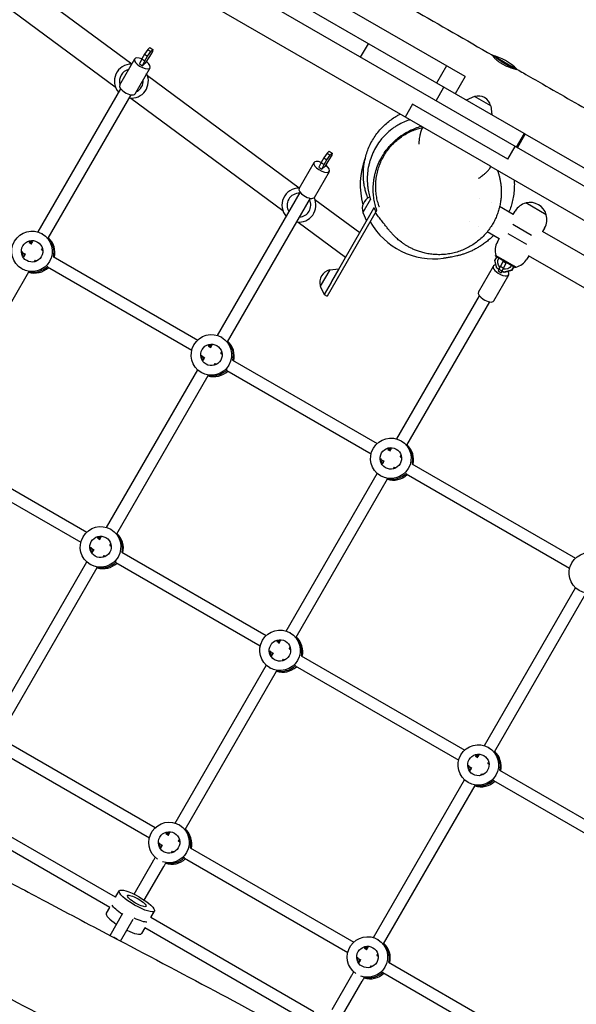
# Model space of a CAD drawing. Units: millimetres. Extents: x -6309 to 5727, y -6740 to 3878.
# Drawn here: x 702 to 1455, y -331 to 1001 of the extents above; entities that cross this region are included whole.
import ezdxf

# ---------------------------------------------------------------- set-up
doc = ezdxf.new("R2010")
doc.units = ezdxf.units.MM
doc.header["$LTSCALE"] = 20
doc.layers.add('2d', color=230, linetype='Continuous')
doc.layers.add('EN-Free_Space_Hatch', color=10, linetype='Continuous')

msp = doc.modelspace()

# ---------------------------------------------------------------- hatches: boundary and pattern name
at = {"layer": 'EN-Free_Space_Hatch'}
h = msp.add_hatch(dxfattribs=at)
h.set_pattern_fill('ANSI31', color=256, scale=100)
edge = h.paths.add_edge_path()
edge.add_line((1912.8, -2610), (1912.8, -5218.5))
edge.add_arc((2912.8, -5218.5), 1000, 180, 360)
edge.add_line((3912.8, -5218.5), (3912.8, -2610))
edge.add_arc((2912.8, -2610), 1000, 0, 180)
edge = h.paths.add_edge_path()
edge.add_line((-3788.7, 2037.1), (-1627.1, 789.1))
edge.add_arc((-2127.1, -76.9), 1000, -120, 60, ccw=False)
edge.add_line((-2627.1, -942.9), (-4788.7, 305.1))
edge.add_arc((-4288.7, 1171.1), 1000, 60, 240, ccw=False)

# ---------------------------------------------------------------- linework, layer by layer
at = {"layer": '2d'}
for p, q in [((1384.6, 847.2), (697.8, 1243.7)), ((670.2, 1235.4), (2995.4, -107)), ((1305, 924.3), (780.8, 1227)), ((1339.3, 802.9), (735.9, 1151.3)), ((697.2, 1057.4), (854, 941.4)), ((661.8, 1036.3), (831.7, 910.6)), ((875.7, 961), (871.1, 954.6)), ((878.4, 963.5), (875.7, 961)), ((875.7, 961), (879.8, 958.3)), ((878.4, 963.5), (882.5, 960.8)), ((879.8, 958.3), (882.5, 960.8)), ((882.5, 960.8), (881.8, 958.1)), ((1163.5, 950.6), (1174, 968.8)), ((837.6, 913), (857.9, 948.2)), ((867.4, 948.2), (864.3, 941.7)), ((871.1, 954.6), (867.4, 948.2)), ((867.4, 948.2), (871.6, 945.4)), ((871.1, 954.6), (875.3, 951.9)), ((871.6, 945.4), (875.3, 951.9)), ((878, 951.6), (872.3, 942.6)), ((875.3, 951.9), (879.8, 958.3)), ((881.8, 958.1), (878, 951.6)), ((1375.4, 933.3), (1340.4, 953.5)), ((858.4, 901), (878.7, 936.2)), ((864.3, 941.7), (868.4, 939)), ((868.4, 939), (871.6, 945.4)), ((872.3, 942.6), (868.4, 939)), ((1279.8, 938.9), (1266.3, 915.5)), ((875.1, 925.7), (1080.6, 773.7)), ((1305, 924.3), (1291.5, 901)), ((727.4, 714.1), (839.1, 907.7)), ((1265.5, 891.7), (1276, 909.9)), ((741, 705.7), (853, 899.7)), ((852.5, 895.2), (1058.4, 742.9)), ((1317.5, 897.5), (1306.2, 892.5)), ((1339.6, 884.7), (1317.5, 897.5)), ((1233.7, 887), (1223.7, 869.6)), ((1362.8, 812.4), (1233.7, 887)), ((1339.6, 884.7), (1340.9, 872.4)), ((1384.6, 847.2), (1374.1, 829)), ((1375.8, 828), (1386.3, 846.2)), ((2988.5, -78.8), (1386.3, 846.2)), ((1362.8, 812.4), (1372.8, 829.8)), ((1113.8, 814.5), (1110, 808.1)), ((1118.3, 820.9), (1113.8, 814.5)), ((1113.8, 814.5), (1117.9, 811.8)), ((1117.9, 811.8), (1122.5, 818.2)), ((1121, 823.5), (1118.3, 820.9)), ((1118.3, 820.9), (1122.5, 818.2)), ((1124.4, 818), (1120.7, 811.5)), ((1121, 823.5), (1125.1, 820.8)), ((1122.5, 818.2), (1125.1, 820.8)), ((1125.1, 820.8), (1124.4, 818)), ((1080.2, 772.9), (1100.5, 808.1)), ((1110, 808.1), (1106.9, 801.6)), ((1106.9, 801.6), (1111, 798.9)), ((1110, 808.1), (1114.2, 805.4)), ((1111, 798.9), (1114.2, 805.4)), ((1114.9, 802.6), (1111, 798.9)), ((1114.2, 805.4), (1117.9, 811.8)), ((1120.7, 811.5), (1114.9, 802.6)), ((1339.6, 802.8), (2378.4, 203)), ((1101, 760.9), (1121.3, 796.1)), ((970, 574.1), (1081.7, 767.6)), ((983.6, 565.6), (1095.6, 759.6)), ((1324.4, 759.3), (1324.4, 759.3)), ((1101.8, 758), (1162.3, 713.2)), ((1123.5, 645.9), (1181.5, 746.4)), ((1176.8, 758.3), (1166.5, 740.4)), ((1341.1, 754.6), (1341.1, 754.6)), ((1370, 737.8), (1351.6, 748.5)), ((1414.7, 737.3), (1387, 753.3)), ((1184.2, 741.1), (1118.4, 627)), ((1166.5, 740.4), (1171.5, 729.1)), ((1369.9, 737.7), (1372.6, 742.3)), ((1079.2, 727.5), (1143.2, 680.1)), ((1311, 728), (1311, 728)), ((1323.1, 721.1), (1323.1, 721.1)), ((1394.8, 709.5), (1369.5, 724.1)), ((1409.9, 714.8), (1412.5, 719.3)), ((733.7, 711.3), (732.9, 711.7)), ((1351, 704.9), (1334.8, 714.3)), ((1362.7, 712.2), (1387.9, 697.7)), ((1638.5, 582.8), (1409.7, 714.9)), ((714.8, 699.8), (718, 697.9)), ((717.8, 697.5), (720, 701.4)), ((1351.1, 705.1), (1348.4, 700.4)), ((706.7, 686), (710, 684.1)), ((707.9, 680.4), (710.3, 684.6)), ((731.9, 689.9), (733, 691.9)), ((731.9, 689.9), (733.5, 689)), ((747.8, 680.8), (943.2, 567.9)), ((1345.2, 675.4), (1347.8, 680)), ((1346.2, 682.1), (1373.5, 666.4)), ((1346.6, 680.7), (1346.2, 682.1)), ((1346.3, 682.4), (1373.8, 666.6)), ((1372.1, 666), (1346.6, 680.7)), ((1348.3, 680.9), (1348.5, 681.2)), ((1390.9, 681.9), (1388.3, 677.4)), ((1619.5, 549.9), (1390.7, 682)), ((722.6, 673.9), (723.9, 676.1)), ((723.9, 676.1), (725.7, 675.1)), ((739.8, 666.9), (935.1, 554.1)), ((1322.8, 632.8), (1343.1, 668)), ((1347.9, 665), (1345.2, 675.4)), ((1352.6, 668), (1350.7, 664.1)), ((1356.4, 674.5), (1352.6, 668)), ((1352.6, 668), (1356.8, 665.3)), ((1356.7, 674.9), (1356.4, 674.5)), ((1356.4, 674.5), (1360.5, 671.8)), ((1356.8, 665.3), (1360.5, 671.8)), ((1357.5, 676), (1357.3, 675.7)), ((1360.5, 671.8), (1361, 672.4)), ((1361.6, 673.2), (1361.8, 673.5)), ((1370.2, 667.1), (1367.5, 662.4)), ((1370.9, 666.7), (1368.2, 662.1)), ((1370.9, 668.2), (1370.7, 668)), ((1371.6, 667.8), (1371.4, 667.6)), ((1372.1, 666), (1373.5, 666.4)), ((591, 445.9), (714.7, 660.1)), ((706.4, 663.5), (705.4, 664.1)), ((1121.8, 662.9), (1109, 640.8)), ((1121.8, 662.9), (1134, 664.2)), ((1134, 664.2), (1124, 646.9)), ((1343.6, 620.8), (1363.9, 656)), ((1357.9, 659.2), (1347.9, 665)), ((1350.5, 663.5), (1349.5, 661.5)), ((1349.5, 661.5), (1353.7, 658.8)), ((1353.7, 658.8), (1354.7, 661)), ((1355.5, 660.6), (1353.7, 658.8)), ((1354.9, 661.3), (1356.8, 665.3)), ((1367.5, 662.4), (1357.2, 659.6)), ((1368.2, 662.1), (1357.9, 659.2)), ((1368.2, 662.1), (1367.5, 662.4)), ((1109, 640.8), (1114, 629.5)), ((1123.5, 645.9), (1114, 629.5)), ((1114, 629.5), (1118.4, 627)), ((1212.6, 434), (1324.4, 627.5)), ((1226.2, 425.5), (1338.2, 619.5)), ((957.5, 559.7), (960.7, 557.9)), ((960.4, 557.4), (962.7, 561.3)), ((976.3, 571.2), (975.5, 571.7)), ((974.5, 549.8), (975.6, 551.8)), ((974.5, 549.9), (976.1, 548.9)), ((949.3, 545.9), (952.7, 544)), ((950.5, 540.3), (952.9, 544.5)), ((965.3, 533.8), (966.6, 536.1)), ((966.5, 536), (968.3, 535)), ((990.4, 540.7), (1185.8, 427.9)), ((820, 314.3), (943.2, 527.6)), ((833.6, 305.8), (957.3, 520)), ((949, 523.5), (948, 524)), ((982.5, 526.8), (1177.8, 414)), ((1218.9, 431.1), (1218.1, 431.6)), ((597.8, 421), (793.2, 308.1)), ((1200.1, 419.6), (1203.3, 417.8)), ((1203, 417.3), (1205.3, 421.2)), ((589.8, 407.1), (785.1, 294.3)), ((1191.9, 405.9), (1195.3, 403.9)), ((1193.2, 400.2), (1195.6, 404.4)), ((1217.1, 409.7), (1218.3, 411.7)), ((1217.1, 409.8), (1218.8, 408.9)), ((1233, 400.6), (1454.3, 272.9)), ((1062.6, 174.2), (1185.8, 387.5)), ((1207.9, 393.7), (1209.2, 396)), ((1209.1, 395.9), (1210.9, 394.9)), ((1225.1, 386.7), (1446.2, 259.1)), ((1076.2, 165.7), (1199.9, 379.9)), ((1191.6, 383.4), (1190.6, 384)), ((826.5, 311.3), (825.5, 311.9)), ((807.5, 299.9), (810.7, 298.1)), ((810.4, 297.6), (812.7, 301.5)), ((799.3, 286.1), (802.7, 284.2)), ((800.5, 280.5), (802.9, 284.7)), ((824.5, 290), (825.6, 292)), ((824.5, 290.1), (826.1, 289.1)), ((840.4, 280.9), (1035.8, 168.1)), ((670, 54.4), (793.2, 267.8)), ((815.3, 274), (816.6, 276.3)), ((816.5, 276.2), (818.3, 275.2)), ((832.5, 267), (1027.8, 154.2)), ((683.6, 46), (807.3, 260.2)), ((799, 263.6), (798, 264.2)), ((1331.1, 19.2), (1454.2, 232.5)), ((1344.7, 10.8), (1468.3, 225)), ((1053, 157.5), (1055.3, 161.4)), ((1069.1, 171.2), (1068.1, 171.8)), ((1050.1, 159.8), (1053.3, 158)), ((1067.1, 149.9), (1068.3, 151.9)), ((1067.1, 150), (1068.8, 149)), ((1041.9, 146.1), (1045.3, 144.1)), ((1043.2, 140.4), (1045.6, 144.6)), ((1057.9, 133.9), (1059.2, 136.2)), ((1059.1, 136.1), (1060.9, 135.1)), ((1083, 140.8), (1304.3, 13.1)), ((912.6, -85.6), (1035.8, 127.7)), ((926.2, -94.1), (1049.9, 120.1)), ((1041.6, 123.6), (1040.6, 124.1)), ((1075.1, 126.9), (1296.2, -0.7)), ((690.4, 21.1), (885.8, -91.8)), ((1337.5, 16.2), (1336.5, 16.8)), ((682.5, 7.2), (877.8, -105.6)), ((1318.5, 4.8), (1321.7, 3)), ((1321.4, 2.5), (1323.7, 6.5)), ((1310.4, -8.9), (1313.7, -10.9)), ((1311.6, -14.5), (1314, -10.4)), ((1335.5, -5.1), (1336.7, -3)), ((1335.6, -5), (1337.2, -5.9)), ((1326.3, -21), (1327.6, -18.8)), ((1327.6, -18.9), (1329.3, -19.9)), ((1351.4, -14.2), (1572, -141.5)), ((1181.1, -240.6), (1304.2, -27.3)), ((1194.7, -249), (1318.3, -34.8)), ((1310, -31.4), (1309, -30.8)), ((1343.5, -28.1), (1564, -155.3)), ((832, -185.9), (636.8, -73.3)), ((824.1, -199.9), (628.8, -87.1)), ((919.1, -88.6), (918.1, -88)), ((900.1, -100), (903.3, -101.8)), ((903, -102.3), (905.3, -98.4)), ((891.9, -113.7), (895.3, -115.7)), ((893.2, -119.4), (895.6, -115.2)), ((917.1, -109.9), (918.3, -107.9)), ((917.1, -109.8), (918.8, -110.8)), ((933, -119), (1154.3, -246.7)), ((907.9, -125.9), (909.2, -123.6)), ((909.1, -123.7), (910.9, -124.7)), ((925.1, -132.9), (1146.2, -260.5)), ((857.1, -181.9), (883.3, -136.4)), ((870.9, -189.9), (897.2, -144.4)), ((831.9, -186), (837, -177.3)), ((824, -199.8), (819.4, -207.6)), ((824.8, -237.8), (842.1, -207.7)), ((879.6, -213.5), (884.6, -204.8)), ((838.9, -245.3), (856, -215.7)), ((1100.4, -340.9), (879.6, -213.4)), ((871.6, -227.3), (867.1, -235.1)), ((1092.6, -354.9), (871.5, -227.2)), ((1187.5, -243.6), (1186.5, -243)), ((1168.5, -255), (1171.7, -256.8)), ((1171.4, -257.3), (1173.7, -253.3)), ((1185.5, -264.9), (1186.7, -262.9)), ((1185.6, -264.8), (1187.2, -265.7)), ((1160.4, -268.7), (1163.7, -270.7)), ((1161.6, -274.4), (1164, -270.2)), ((1176.3, -280.8), (1177.6, -278.6)), ((1177.6, -278.7), (1179.3, -279.7)), ((1201.4, -274), (1422, -401.3)), ((1125, -337.7), (1151.7, -291.4)), ((1193.5, -287.9), (1414, -415.1)), ((1138.8, -345.7), (1165.6, -299.4))]:
    msp.add_line(p, q, dxfattribs=at)
for centre, radius, start, end in [((1322.5, 880.7), 75, 45.2486, 75.641), ((853.4, 918.2), 23, 88.8614, 222.0171), ((853.4, 918.2), 16, 103.9362, 196.0667), ((853.4, 918.2), 23, 262.7629, 25.8898), ((853.4, 918.2), 16, 293.724, 6.2789), ((1322.8, 881.1), 17, 12.6679, 107.3321), ((1263, 777.7), 100, 158.9933, 195.4848), ((1080.1, 750.4), 23, 88.9547, 221.9312), ((1080.1, 750.4), 16, 86.4815, 213.5214), ((1080.1, 750.4), 23, 262.6744, 26.1172), ((1182.8, 745.7), 17, 114.541, 197.3337), ((1080.1, 750.4), 16, 273.6511, 26.3518), ((1392.5, 730.8), 23, 103.5613, 150), ((1392.6, 731), 23, 15.9208, 104.0792), ((1392.5, 730.8), 23, 330, 16.4387), ((1263, 777.7), 100, 210, 277.2728), ((1368.4, 688.9), 23, 150, 196.4387), ((1368.4, 688.9), 23, 283.5613, 330), ((1125.3, 646.1), 17, 102.6695, 197.3337)]:
    msp.add_arc(centre, radius, start, end, dxfattribs=at)
for centre, major_axis, ratio, start_param, end_param in [((868.3, 942.2), (-10.4, 6), 0.431284, -1.253472, 1.44402), ((868.3, 942.2), (10.4, -6), 0.431284, -1.697573, 1.28703), ((848, 907), (-10.4, 6), 0.431284, 0, 1.44402), ((848, 907), (10.4, -6), 0.431284, -1.697573, 0), ((1110.9, 802.1), (-10.4, 6), 0.431284, -1.253472, 1.44402), ((1110.9, 802.1), (10.4, -6), 0.431284, -1.697573, 1.28703), ((1090.6, 766.9), (-10.4, 6), 0.431284, 0, 1.44402), ((1090.6, 766.9), (10.4, -6), 0.431284, -1.697573, 0), ((722.7, 685.9), (13.7, 23.8), 0.993453, -1.270386, -0.219308), ((721.1, 686.8), (-7.2, -12.6), 0.993453, -2.533599, -2.166644), ((721.1, 686.8), (-7.2, -12.6), 0.993453, -2.533599, -2.166644), ((722.7, 685.9), (-7.2, -12.6), 0.993453, -2.368832, -2.166646), ((722.7, 685.9), (-7.3, -12.6), 0.993453, -0.9977, -0.772761), ((720.7, 687), (-13.7, -23.8), 0.993453, 0.285536, 1.321714), ((720.7, 687), (-13.7, -23.8), 0.993453, 0.285536, 1.321714), ((1353.5, 662), (-10.4, 6), 0.431284, -0.637482, 1.44402), ((722.7, 685.9), (-13.7, -23.8), 0.993453, 0.21931, 1.280844), ((1353.5, 662), (10.4, -6), 0.431284, -1.697573, 0.742058), ((1333.2, 626.8), (-10.4, 6), 0.431284, 0, 1.44402), ((1333.2, 626.8), (10.4, -6), 0.431284, -1.697573, 0), ((963.7, 546.7), (-7.2, -12.6), 0.993453, -2.533599, -2.166644), ((963.7, 546.7), (-7.2, -12.6), 0.993453, -2.533599, -2.166644), ((965.3, 545.8), (-7.2, -12.6), 0.993453, -2.368832, -2.166646), ((965.3, 545.8), (13.7, 23.8), 0.993453, -1.270386, -0.219308), ((965.3, 545.8), (-7.2, -12.6), 0.993453, -0.9977, -0.772761), ((963.3, 546.9), (-13.7, -23.8), 0.993453, 0.285536, 1.321714), ((963.3, 546.9), (-13.7, -23.8), 0.993453, 0.285536, 1.321714), ((965.3, 545.8), (-13.7, -23.8), 0.993453, 0.21931, 1.280844), ((1206.3, 406.6), (-7.2, -12.6), 0.993453, -2.533599, -2.166644), ((1206.3, 406.6), (-7.2, -12.6), 0.993453, -2.533599, -2.166644), ((1207.9, 405.7), (-7.2, -12.6), 0.993453, -2.368832, -2.166646), ((1207.9, 405.7), (13.7, 23.8), 0.993453, -1.270386, -0.219308), ((1207.9, 405.7), (-7.2, -12.6), 0.993453, -0.9977, -0.772761), ((1205.9, 406.9), (-13.7, -23.8), 0.993453, 0.285536, 1.321714), ((1205.9, 406.9), (-13.7, -23.8), 0.993453, 0.285536, 1.321714), ((1207.9, 405.7), (-13.7, -23.8), 0.993453, 0.21931, 1.280844), ((813.7, 286.9), (-7.2, -12.6), 0.993453, -2.533599, -2.166644), ((813.7, 286.9), (-7.2, -12.6), 0.993453, -2.533599, -2.166644), ((815.3, 286), (-7.2, -12.6), 0.993453, -2.368832, -2.166646), ((815.3, 286), (13.7, 23.8), 0.993453, -1.270386, -0.21931), ((815.3, 286), (-7.2, -12.6), 0.993453, -0.9977, -0.772761), ((813.3, 287.1), (-13.7, -23.8), 0.993453, 0.285536, 1.321714), ((813.3, 287.1), (-13.7, -23.8), 0.993453, 0.285536, 1.321714), ((815.3, 286), (-13.7, -23.8), 0.993453, 0.21931, 1.280844), ((1056.3, 146.8), (-7.2, -12.6), 0.993453, -2.533599, -2.166644), ((1056.3, 146.8), (-7.2, -12.6), 0.993453, -2.533599, -2.166644), ((1057.9, 145.9), (-7.2, -12.6), 0.993453, -2.368832, -2.166646), ((1057.9, 145.9), (13.8, 23.8), 0.993453, -1.270386, -0.21931), ((1057.9, 145.9), (-7.2, -12.6), 0.993453, -0.9977, -0.772761), ((1055.9, 147), (-13.8, -23.8), 0.993453, 0.285536, 1.321714), ((1055.9, 147), (-13.7, -23.8), 0.993453, 0.285536, 1.321714), ((1057.9, 145.9), (-13.8, -23.8), 0.993453, 0.21931, 1.280844), ((1324.8, -8.2), (-7.2, -12.6), 0.993453, -2.533599, -2.166033), ((1324.8, -8.2), (-7.2, -12.6), 0.993453, -2.533599, -2.166033), ((1326.4, -9.1), (-7.2, -12.6), 0.993453, -2.368832, -2.166035), ((1326.4, -9.1), (13.7, 23.8), 0.993453, -1.270666, -0.21931), ((1326.4, -9.1), (-7.2, -12.6), 0.993453, -0.997098, -0.772761), ((1324.4, -7.9), (-13.8, -23.8), 0.993453, 0.285536, 1.321439), ((1324.4, -7.9), (-13.7, -23.8), 0.993453, 0.285536, 1.321439), ((1326.4, -9.1), (-13.7, -23.8), 0.993453, 0.21931, 1.280566), ((906.3, -113), (-7.2, -12.6), 0.993453, -2.533599, -2.166644), ((906.3, -113), (-7.2, -12.6), 0.993453, -2.533599, -2.166644), ((907.9, -113.9), (-7.2, -12.6), 0.993453, -2.368832, -2.166646), ((907.9, -113.9), (13.7, 23.8), 0.993453, -1.270386, -0.21931), ((907.9, -113.9), (-7.2, -12.6), 0.993453, -0.9977, -0.772761), ((905.9, -112.8), (-13.7, -23.8), 0.993453, 0.298403, 1.321714), ((905.9, -112.8), (-13.7, -23.8), 0.993453, 0.298403, 1.321714), ((907.9, -113.9), (-13.7, -23.8), 0.993453, 0.219307, 1.280844), ((843.3, -221.4), (-23.8, 13.7), 0.230152, 0, 1.282107), ((853, -204.5), (23.8, -13.7), 0.230152, -1.279943, -0.323908), ((853, -204.5), (23.8, -13.7), 0.230152, -1.279943, -0.323908), ((843.3, -221.4), (23.8, -13.7), 0.230152, -1.269119, 0), ((1176.4, -268.9), (13.7, 23.8), 0.993453, -1.270666, -0.21931), ((1174.8, -268), (-7.2, -12.6), 0.993453, -2.533599, -2.166033), ((1174.8, -268), (-7.2, -12.6), 0.993453, -2.533599, -2.166033), ((1176.4, -268.9), (-7.2, -12.6), 0.993453, -2.368832, -2.166035), ((1176.4, -268.9), (-7.2, -12.6), 0.993453, -0.997098, -0.772761), ((1176.4, -268.9), (-13.7, -23.8), 0.993453, 0.219307, 1.280566), ((1174.4, -267.7), (-13.7, -23.8), 0.993453, 0.298403, 1.321439), ((1174.4, -267.7), (-13.7, -23.8), 0.993453, 0.298403, 1.321439)]:
    msp.add_ellipse(centre, major_axis=major_axis, ratio=ratio, start_param=start_param, end_param=end_param, dxfattribs=at)
at = {"layer": '2d', "extrusion": (0, 0, -1)}
for centre, major_axis, ratio, start_param, end_param in [((719.1, 687.9), (-13.8, -23.8), 0.993453, -1.570796, 4.712389), ((719.1, 687.9), (-7.3, -12.6), 0.993453, -1.570796, 4.712389), ((721.1, 686.8), (13.7, 23.8), 0.993453, 0.288445, 1.270387), ((721.1, 686.8), (13.7, 23.8), 0.993453, 0.288445, 1.270387), ((720.7, 687), (7.3, 12.6), 0.993453, -2.578026, -2.057288), ((720.7, 687), (7.3, 12.6), 0.993453, -2.578026, -2.057288), ((1358.9, 673.6), (-5, -8.66), 0.993572, 0.255546, 1.570796), ((1358.9, 673.6), (-5, -8.66), 0.993572, -1.570796, -0.274277), ((961.7, 547.8), (-13.8, -23.8), 0.993453, -1.570796, 4.712389), ((961.7, 547.8), (-7.3, -12.6), 0.993453, -1.570796, 4.712389), ((963.7, 546.7), (13.8, 23.8), 0.993453, 0.288445, 1.270387), ((963.7, 546.7), (13.7, 23.8), 0.993453, 0.288445, 1.270387), ((963.3, 546.9), (7.3, 12.6), 0.993453, -2.578026, -2.057288), ((963.3, 546.9), (7.3, 12.6), 0.993453, -2.578026, -2.057288), ((1204.4, 407.8), (-13.8, -23.8), 0.993453, -1.570796, 4.712389), ((1204.4, 407.8), (-7.3, -12.6), 0.993453, -1.570796, 4.712389), ((1206.3, 406.6), (13.7, 23.8), 0.993453, 0.288445, 1.270387), ((1206.3, 406.6), (13.7, 23.8), 0.993453, 0.288445, 1.270387), ((1205.9, 406.9), (7.3, 12.6), 0.993453, -2.578026, -2.057288), ((1205.9, 406.9), (7.3, 12.6), 0.993453, -2.578026, -2.057288), ((811.7, 288), (-13.8, -23.8), 0.993453, -1.570796, 4.712389), ((811.7, 288), (-7.3, -12.6), 0.993453, -1.570796, 4.712389), ((813.7, 286.9), (13.7, 23.8), 0.993453, 0.288446, 1.270387), ((813.7, 286.9), (13.7, 23.8), 0.993453, 0.288446, 1.270387), ((813.3, 287.1), (7.3, 12.6), 0.993453, -2.578026, -2.057288), ((813.3, 287.1), (7.3, 12.6), 0.993453, -2.578026, -2.057288), ((1472.8, 252.8), (-13.8, -23.8), 0.993453, -1.570796, 4.712389), ((1054.4, 148), (-13.8, -23.8), 0.993453, -1.570796, 4.712389), ((1054.4, 148), (-7.3, -12.6), 0.993453, -1.570796, 4.712389), ((1056.3, 146.8), (13.7, 23.8), 0.993453, 0.288446, 1.270387), ((1056.3, 146.8), (13.7, 23.8), 0.993453, 0.288446, 1.270387), ((1055.9, 147), (7.3, 12.6), 0.993453, -2.578026, -2.057288), ((1055.9, 147), (7.3, 12.6), 0.993453, -2.578026, -2.057288), ((1322.8, -7), (-13.8, -23.8), 0.993453, -1.570796, 4.712389), ((1322.8, -7), (-7.3, -12.6), 0.993453, -1.570796, 4.712389), ((1324.8, -8.2), (13.7, 23.8), 0.993453, 0.288446, 1.270667), ((1324.8, -8.2), (13.7, 23.8), 0.993453, 0.288446, 1.270667), ((1324.4, -7.9), (7.3, 12.6), 0.993453, -2.578026, -2.057861), ((1324.4, -7.9), (7.3, 12.6), 0.993453, -2.578026, -2.057861), ((904.4, -111.8), (-13.7, -23.8), 0.993453, 0.090705, 4.712389), ((904.4, -111.8), (-7.3, -12.6), 0.993453, -1.570796, 4.712389), ((906.3, -113), (13.7, 23.8), 0.993453, 0.288446, 1.270387), ((906.3, -113), (13.7, 23.8), 0.993453, 0.288446, 1.270387), ((905.9, -112.8), (7.3, 12.6), 0.993453, -2.578026, -2.057288), ((905.9, -112.8), (7.3, 12.6), 0.993453, -2.578026, -2.057288), ((904.4, -111.8), (-13.8, -23.8), 0.993453, -1.570796, -0.201518), ((860.8, -191), (23.8, -13.7), 0.230152, -0.003189, 6.279996), ((860.8, -191), (12.6, -7.2), 0.230152, -0.003189, 6.279996), ((851.1, -207.9), (-23.8, 13.7), 0.230152, -1.282465, -0.317529), ((851.1, -207.9), (-23.8, 13.7), 0.230152, -1.282465, -0.317529), ((826.3, -251.2), (10.4, -6), 0.973145, -1.915053, -1.306271), ((1172.8, -266.8), (-13.7, -23.8), 0.993453, 0.090705, 4.712389), ((1172.8, -266.8), (-7.3, -12.6), 0.993453, -1.570796, 4.712389), ((1174.8, -268), (13.7, 23.8), 0.993453, 0.288446, 1.270667), ((1174.8, -268), (13.7, 23.8), 0.993453, 0.288446, 1.270667), ((1174.4, -267.7), (7.3, 12.6), 0.993453, -2.578026, -2.057861), ((1174.4, -267.7), (7.3, 12.6), 0.993453, -2.578026, -2.057861), ((1172.8, -266.8), (-13.8, -23.8), 0.993453, -1.570796, -0.201518)]:
    msp.add_ellipse(centre, major_axis=major_axis, ratio=ratio, start_param=start_param, end_param=end_param, dxfattribs=at)
at = {"layer": '2d'}
for points, knots in [([(1074, 1107.3), (1091.8, 1097), (1109.6, 1086.8), (1199, 1035.4), (1270.5, 994.3), (1341.9, 953.2)], [331.76654, 331.76654, 331.76654, 331.76654, 393.852931, 393.852931, 642.837841, 642.837841, 642.837841, 642.837841]), ([(1342.2, 952.5), (1342.2, 952.4), (1342.4, 952.2), (1342.6, 951.8), (1342.7, 951.6), (1343, 951.2), (1343.2, 951), (1343.8, 950.3), (1344.3, 949.8), (1345.1, 948.9), (1345.4, 948.6), (1346.1, 948), (1346.4, 947.7), (1347.5, 946.7), (1348.3, 946.1), (1349.6, 945.1), (1350.1, 944.7), (1351, 944.1), (1351.5, 943.7), (1352.5, 943.1), (1353, 942.8), (1354, 942.1), (1354.5, 941.8), (1356.2, 940.9), (1357.3, 940.3), (1358.9, 939.5), (1359.5, 939.2), (1360.6, 938.7), (1361.2, 938.4), (1362.9, 937.7), (1364, 937.3), (1365.5, 936.7), (1366.1, 936.5), (1367.1, 936.2), (1367.5, 936.1), (1368.5, 935.8), (1368.9, 935.6), (1369.8, 935.4), (1370.2, 935.2), (1371.4, 934.9), (1372.1, 934.7), (1373.1, 934.5), (1373.3, 934.4), (1373.6, 934.4), (1373.6, 934.4), (1373.7, 934.4)], [0.06421057, 0.06421057, 0.06421057, 0.06421057, 0.06703114, 0.06703114, 0.06890213, 0.06890213, 0.07077311, 0.07077311, 0.07451509, 0.07451509, 0.07638608, 0.07638608, 0.07825706, 0.07825706, 0.08199904, 0.08199904, 0.08387002, 0.08387002, 0.08574101, 0.08574101, 0.087612, 0.087612, 0.08948298, 0.08948298, 0.09322496, 0.09322496, 0.09509595, 0.09509595, 0.09696693, 0.09696693, 0.10070891, 0.10070891, 0.10257989, 0.10257989, 0.10445088, 0.10445088, 0.10632187, 0.10632187, 0.10819286, 0.10819286, 0.11193483, 0.11193483, 0.11380582, 0.11380582, 0.11396787, 0.11396787, 0.11396787, 0.11396787]), ([(1372.4, 935.1), (1372.3, 935.1), (1372.3, 935.1), (1372, 935.2), (1371.6, 935.4), (1370.5, 935.8), (1369.7, 936.1), (1368.4, 936.6), (1367.9, 936.8), (1367, 937.3), (1366.5, 937.5), (1365.5, 937.9), (1365, 938.2), (1364, 938.7), (1363.5, 938.9), (1361.9, 939.7), (1360.8, 940.3), (1359.2, 941.3), (1358.7, 941.6), (1357.6, 942.2), (1357.1, 942.5), (1355.5, 943.5), (1354.5, 944.2), (1353, 945.2), (1352.5, 945.6), (1351.6, 946.3), (1351.1, 946.6), (1350.2, 947.2), (1349.8, 947.6), (1348.9, 948.2), (1348.5, 948.5), (1347.6, 949.2), (1347.1, 949.6), (1346.6, 950)], [0.01292421, 0.01292421, 0.01292421, 0.01292421, 0.01302595, 0.01302595, 0.0148868, 0.0148868, 0.0186085, 0.0186085, 0.02046935, 0.02046935, 0.0223302, 0.0223302, 0.02419105, 0.02419105, 0.0260519, 0.0260519, 0.0297736, 0.0297736, 0.03163445, 0.03163445, 0.0334953, 0.0334953, 0.03721699, 0.03721699, 0.03907784, 0.03907784, 0.04093869, 0.04093869, 0.04279954, 0.04279954, 0.04466039, 0.04466039, 0.04723832, 0.04723832, 0.04723832, 0.04723832]), ([(1375.3, 934), (1378.1, 932.4), (1381, 930.8), (1392.4, 924.2), (1401, 919.2), (1435.5, 899.5), (1461.3, 884.6), (1538.9, 840.2), (1590.6, 810.6), (1695.5, 750.6), (1748.6, 720.2), (1874.5, 648.4), (1947.3, 606.9), (2107.3, 515.7), (2194.5, 465.9), (2315.4, 396.5), (2349.2, 377), (2382.9, 357.6)], [0.098831, 0.098831, 0.098831, 0.098831, 10, 10, 40.000002, 40.000002, 130.000056, 130.000056, 310.106646, 310.106646, 495.227047, 495.227047, 748.434322, 748.434322, 1052.008295, 1052.008295, 1169.719108, 1169.719108, 1169.719108, 1169.719108]), ([(1173.3, 759.8), (1172.9, 760.7), (1172.6, 761.7), (1171.6, 764.4), (1171.1, 766.1), (1170.1, 769.8), (1169.6, 771.7), (1168.7, 775.8), (1168.3, 778), (1167.7, 782.7), (1167.5, 785.2), (1167.2, 790.4), (1167.2, 793.1), (1167.4, 798.6), (1167.6, 801.3), (1168.3, 806.9), (1168.8, 809.7), (1170.1, 815.3), (1170.9, 818), (1172.6, 823.5), (1173.6, 826.1), (1175.9, 831.3), (1177.2, 833.9), (1180, 838.9), (1181.5, 841.3), (1184.7, 846), (1186.4, 848.3), (1190, 852.6), (1191.9, 854.7), (1195.8, 858.6), (1197.8, 860.5), (1202, 864), (1204.2, 865.6), (1208.6, 868.7), (1210.8, 870.1), (1214.4, 872.1), (1215.7, 872.8), (1217, 873.5)], [815.544883, 815.544883, 815.544883, 815.544883, 820.479313, 820.479313, 828.047371, 828.047371, 835.723546, 835.723546, 843.890528, 843.890528, 852.846876, 852.846876, 862.136071, 862.136071, 871.653126, 871.653126, 881.26647, 881.26647, 890.889218, 890.889218, 900.469673, 900.469673, 910.130982, 910.130982, 919.810095, 919.810095, 929.505772, 929.505772, 939.212477, 939.212477, 948.928733, 948.928733, 958.670417, 958.670417, 968.478226, 968.478226, 974.188882, 974.188882, 974.188882, 974.188882]), ([(1230.3, 865.8), (1229.6, 865.6), (1228.9, 865.4), (1227.5, 864.9), (1226.8, 864.6), (1224.7, 863.8), (1223.3, 863.3), (1219.2, 861.4), (1216.4, 860), (1212.3, 857.7), (1211, 856.8), (1209, 855.5), (1208.3, 855), (1207, 854.1), (1206.3, 853.6), (1203, 851.1), (1200.5, 848.9), (1196.8, 845.4), (1195.6, 844.2), (1193.9, 842.3), (1193.3, 841.6), (1192.2, 840.3), (1191.6, 839.6), (1188.8, 836.2), (1186.8, 833.3), (1183.2, 827.3), (1181.5, 824.2), (1178.6, 817.8), (1177.4, 814.5), (1175.9, 809.6), (1175.4, 807.9), (1174.8, 805.5), (1174.6, 804.6), (1174.3, 803), (1174.1, 802.1), (1173.3, 798), (1172.9, 794.7), (1172.5, 788.3), (1172.5, 785.2), (1172.6, 781.3), (1172.7, 780.5), (1172.8, 779), (1172.8, 778.2), (1173.1, 775.9), (1173.2, 774.4), (1173.9, 770), (1174.4, 767.1), (1175.7, 762.1), (1176.3, 759.9), (1177, 757.8)], [0.0362568, 0.0362568, 0.0362568, 0.0362568, 0.0388769, 0.0388769, 0.041497, 0.041497, 0.0467371, 0.0467371, 0.0572174, 0.0572174, 0.0624576, 0.0624576, 0.0650776, 0.0650776, 0.0676977, 0.0676977, 0.078178, 0.078178, 0.0834181, 0.0834181, 0.0860382, 0.0860382, 0.0886583, 0.0886583, 0.0991386, 0.0991386, 0.1096188, 0.1096188, 0.1200991, 0.1200991, 0.1253393, 0.1253393, 0.1279593, 0.1279593, 0.1305794, 0.1305794, 0.1410597, 0.1410597, 0.15154, 0.15154, 0.1541601, 0.1541601, 0.1567801, 0.1567801, 0.1620203, 0.1620203, 0.1725006, 0.1725006, 0.180773, 0.180773, 0.180773, 0.180773]), ([(1185.6, 743.5), (1184.7, 746), (1183.9, 748.5), (1182.6, 753.7), (1182, 756.3), (1181.1, 761.7), (1180.8, 764.5), (1180.6, 768.8), (1180.5, 770.3), (1180.5, 773.2), (1180.5, 774.7), (1180.8, 779.2), (1181.1, 782.2), (1181.8, 786.7), (1182, 788.2), (1182.5, 790.5), (1182.7, 791.3), (1183.1, 792.9), (1183.3, 793.6), (1184.3, 797.5), (1185.3, 800.5), (1187.6, 806.5), (1188.9, 809.4), (1190.8, 813.1), (1191.2, 813.8), (1192, 815.2), (1192.4, 815.9), (1193.7, 818.1), (1194.6, 819.5), (1197.3, 823.5), (1199.2, 826.1), (1202.4, 829.8), (1203.4, 831), (1205.1, 832.8), (1205.6, 833.3), (1206.8, 834.5), (1207.3, 835), (1210.2, 837.8), (1212.5, 839.8), (1216.2, 842.6), (1217.4, 843.5), (1219.2, 844.8), (1219.9, 845.2), (1221.1, 846.1), (1221.8, 846.5), (1224.9, 848.5), (1227.5, 849.9), (1232.6, 852.4), (1235.1, 853.5), (1240.3, 855.5), (1242.9, 856.4), (1245.5, 857.1)], [0, 0, 0, 0, 0.009757, 0.009757, 0.019514, 0.019514, 0.029271, 0.029271, 0.0341495, 0.0341495, 0.039028, 0.039028, 0.048785, 0.048785, 0.0536635, 0.0536635, 0.0561028, 0.0561028, 0.058542, 0.058542, 0.068299, 0.068299, 0.078056, 0.078056, 0.0804953, 0.0804953, 0.0829345, 0.0829345, 0.087813, 0.087813, 0.09757, 0.09757, 0.1024485, 0.1024485, 0.1048878, 0.1048878, 0.107327, 0.107327, 0.117084, 0.117084, 0.1219625, 0.1219625, 0.1244018, 0.1244018, 0.126841, 0.126841, 0.136598, 0.136598, 0.146355, 0.146355, 0.156112, 0.156112, 0.156112, 0.156112]), ([(1188.9, 747.8), (1188, 750.2), (1187.2, 752.7), (1185.9, 757.8), (1185.4, 760.4), (1184.6, 765.6), (1184.3, 768.3), (1184, 773.6), (1184, 776.3), (1184.2, 781.6), (1184.4, 784.3), (1185.1, 789.6), (1185.6, 792.3), (1186.9, 797.6), (1187.6, 800.2), (1189.4, 805.3), (1190.4, 807.8), (1192.7, 812.8), (1194, 815.2), (1196.7, 819.9), (1198.2, 822.2), (1201.5, 826.6), (1203.2, 828.7), (1206.8, 832.7), (1208.7, 834.6), (1212.8, 838.3), (1214.9, 840), (1219.2, 843.2), (1221.5, 844.7), (1226.1, 847.5), (1228.5, 848.7), (1233.4, 851), (1235.9, 852), (1240.9, 853.7), (1243.5, 854.4), (1246.7, 855.2), (1247.3, 855.3), (1248, 855.5)], [0, 0, 0, 0, 8.237747, 8.237747, 16.61681, 16.61681, 25.127859, 25.127859, 33.756111, 33.756111, 42.53127, 42.53127, 51.411256, 51.411256, 60.369675, 60.369675, 69.369551, 69.369551, 78.405602, 78.405602, 87.436327, 87.436327, 96.429426, 96.429426, 105.376844, 105.376844, 114.273249, 114.273249, 123.069773, 123.069773, 131.735126, 131.735126, 140.285083, 140.285083, 148.694497, 148.694497, 150.77346, 150.77346, 150.77346, 150.77346]), ([(1248.1, 855.5), (1247.8, 855.5), (1247.5, 855.3), (1247.1, 854.8), (1246.9, 854.5), (1246.6, 854), (1246.5, 853.7), (1246.2, 853.2), (1246.1, 853), (1246, 852.7), (1245.9, 852.5), (1245.6, 851.8), (1245.5, 851.4), (1245.1, 850.5), (1245, 850), (1244.7, 849.2), (1244.6, 848.9), (1244.5, 848.3), (1244.4, 848.1), (1244.2, 847.2), (1244, 846.6), (1243.8, 845.7), (1243.8, 845.4), (1243.6, 844.8), (1243.6, 844.5), (1243.3, 842.9), (1243, 841.7), (1242.8, 839.8), (1242.7, 839.1), (1242.5, 837.9), (1242.5, 837.2), (1242.3, 836), (1242.3, 835.4), (1242.2, 834.5), (1242.2, 834.2), (1242.2, 833.7), (1242.2, 833.6), (1242.2, 833.3), (1242.2, 833.1), (1242.2, 833)], [0, 0, 0, 0, 0.00385038, 0.00385038, 0.00577557, 0.00577557, 0.00770076, 0.00770076, 0.00866336, 0.00866336, 0.00962595, 0.00962595, 0.01155114, 0.01155114, 0.01347633, 0.01347633, 0.01443893, 0.01443893, 0.01540152, 0.01540152, 0.01732671, 0.01732671, 0.01828931, 0.01828931, 0.0192519, 0.0192519, 0.02310228, 0.02310228, 0.02502747, 0.02502747, 0.02695266, 0.02695266, 0.02887785, 0.02887785, 0.02984045, 0.02984045, 0.03032175, 0.03032175, 0.03080304, 0.03080304, 0.03080304, 0.03080304]), ([(1322.9, 786.4), (1323, 786.5), (1323.1, 786.6), (1323.4, 786.7), (1323.5, 786.8), (1323.9, 787), (1324.1, 787.2), (1324.8, 787.7), (1325.3, 788), (1326.3, 788.7), (1326.8, 789.1), (1327.5, 789.6), (1327.8, 789.8), (1328.3, 790.2), (1328.5, 790.4), (1329.8, 791.4), (1330.7, 792.2), (1332.6, 793.9), (1333.5, 794.7), (1334.7, 795.9), (1335.1, 796.3), (1335.9, 797.1), (1336.2, 797.5), (1336.9, 798.3), (1337.2, 798.6), (1337.7, 799.3), (1338, 799.7), (1338.4, 800.3), (1338.6, 800.6), (1338.9, 801.2), (1339.1, 801.4), (1339.3, 802.1), (1339.4, 802.5), (1339.3, 802.7)], [-0.00002811, -0.00002811, -0.00002811, -0.00002811, 0.00044186, 0.00044186, 0.00091182, 0.00091182, 0.00185175, 0.00185175, 0.00373161, 0.00373161, 0.00561146, 0.00561146, 0.00655139, 0.00655139, 0.00749132, 0.00749132, 0.01125103, 0.01125103, 0.01501074, 0.01501074, 0.01689059, 0.01689059, 0.01877045, 0.01877045, 0.02065031, 0.02065031, 0.02253016, 0.02253016, 0.02441002, 0.02441002, 0.02628987, 0.02628987, 0.03004958, 0.03004958, 0.03004958, 0.03004958]), ([(1348.6, 797.6), (1348.8, 797), (1349, 796.5), (1349.5, 794.8), (1349.9, 793.5), (1350.7, 790.7), (1351.1, 789.3), (1351.8, 786.2), (1352.2, 784.7), (1352.7, 781.5), (1353, 779.9), (1353.4, 776.5), (1353.5, 774.8), (1353.7, 771.2), (1353.8, 769.4), (1353.8, 765.6), (1353.7, 763.7), (1353.4, 759.8), (1353.2, 757.8), (1352.6, 753.8), (1352.3, 751.7), (1351.4, 747.5), (1350.8, 745.4), (1349.6, 741.2), (1348.8, 739.1), (1347.2, 734.9), (1346.2, 732.7), (1344.2, 728.5), (1343.1, 726.5), (1340.6, 722.4), (1339.3, 720.4), (1336.5, 716.4), (1334.9, 714.4), (1331.6, 710.5), (1329.7, 708.6), (1325.9, 704.9), (1323.9, 703.2), (1319.7, 699.9), (1317.5, 698.3), (1313.1, 695.4), (1310.8, 694.1), (1306.1, 691.6), (1303.7, 690.5), (1298.8, 688.5), (1296.4, 687.7), (1291.4, 686.2), (1288.8, 685.5), (1286.3, 685)], [0.000769, 0.000769, 0.000769, 0.000769, 10.000534, 10.000534, 29.391418, 29.391418, 46.185223, 46.185223, 60.098739, 60.098739, 71.92706, 71.92706, 82.532992, 82.532992, 92.132442, 92.132442, 101.018306, 101.018306, 109.41437, 109.41437, 117.482429, 117.482429, 125.333754, 125.333754, 133.039808, 133.039808, 140.643674, 140.643674, 148.172038, 148.172038, 155.645344, 155.645344, 163.320488, 163.320488, 171.416086, 171.416086, 179.498882, 179.498882, 187.543983, 187.543983, 195.529182, 195.529182, 203.435609, 203.435609, 211.249333, 211.249333, 219.116793, 219.116793, 219.116793, 219.116793]), ([(1371.2, 784.5), (1371.4, 781.8), (1371.5, 779.1), (1371.4, 773.5), (1371.2, 770.5), (1370.6, 764.7), (1370.1, 761.6), (1369, 756), (1368.3, 753.3), (1366.8, 748.1), (1365.9, 745.5), (1364.7, 742.4), (1364.5, 741.8), (1364.2, 741.2)], [0.000354, 0.000354, 0.000354, 0.000354, 10.005299, 10.005299, 21.094702, 21.094702, 32.197276, 32.197276, 42.482508, 42.482508, 53.095833, 53.095833, 55.764132, 55.764132, 55.764132, 55.764132]), ([(1286.3, 685), (1283.7, 684.5), (1281.1, 684.1), (1275.9, 683.5), (1273.4, 683.4), (1268.3, 683.3), (1265.8, 683.4), (1260.9, 683.7), (1258.5, 684), (1253.8, 684.8), (1251.6, 685.2), (1247.3, 686.3), (1245.3, 686.8), (1241.4, 688.1), (1239.6, 688.8), (1236.2, 690.1), (1234.6, 690.8), (1231.6, 692.3), (1230.2, 693), (1227.6, 694.4), (1226.3, 695.2), (1224, 696.6), (1222.9, 697.4), (1220.7, 698.8), (1219.6, 699.6), (1217.6, 701.1), (1216.7, 701.8), (1214.9, 703.3), (1214.1, 704), (1212.5, 705.4), (1211.7, 706.1), (1210.3, 707.4), (1209.6, 708.1), (1208.3, 709.4), (1207.7, 710), (1206.6, 711.3), (1206, 711.8), (1205, 713), (1204.5, 713.6), (1203.6, 714.6), (1203.1, 715.1), (1202.2, 716.2), (1201.8, 716.8), (1200.7, 718.1), (1200.1, 718.9), (1198.7, 720.6), (1198, 721.6), (1196.1, 724), (1195.1, 725.3), (1192.6, 728.4), (1191.4, 730.1), (1188.6, 733.6), (1187.9, 734.1), (1183.7, 740.2)], [0, 0, 0, 0, 7.941661, 7.941661, 15.703016, 15.703016, 23.432164, 23.432164, 31.082682, 31.082682, 38.523711, 38.523711, 45.719293, 45.719293, 52.69813, 52.69813, 59.560071, 59.560071, 66.456836, 66.456836, 73.567935, 73.567935, 81.086367, 81.086367, 89.434404, 89.434404, 98.522844, 98.522844, 108.533426, 108.533426, 119.731503, 119.731503, 132.432386, 132.432386, 147.02201, 147.02201, 163.983773, 163.983773, 183.93917, 183.93917, 207.712407, 207.712407, 238.578473, 238.578473, 285.357345, 285.357345, 353.25935, 353.25935, 456.821568, 456.821568, 595.34541, 595.34541, 748.73693, 748.73693, 748.73693, 748.73693]), ([(1184.2, 741.1), (1184.4, 741.4), (1184.6, 741.7), (1185, 742.6), (1185.3, 743), (1185.6, 743.5)], [0, 0, 0, 0, 0.1000099, 0.1000099, 0.2000198, 0.2000198, 0.2000198, 0.2000198]), ([(1343.3, 709.4), (1342.2, 708.2), (1341.1, 707.1), (1338.3, 704.5), (1336.6, 703.1), (1333.3, 700.4), (1331.6, 699.1), (1328.2, 696.7), (1326.4, 695.5), (1323.1, 693.5), (1321.6, 692.6), (1318.5, 690.9), (1316.9, 690.1), (1313.8, 688.5), (1312.2, 687.8), (1309.1, 686.5), (1307.6, 685.9), (1304.7, 684.8), (1303.2, 684.3), (1300.4, 683.4), (1299, 683), (1296.2, 682.2), (1294.9, 681.9), (1292.3, 681.2), (1291.1, 681), (1288.7, 680.5), (1287.6, 680.2), (1285.3, 679.8), (1284.3, 679.7), (1282.3, 679.4), (1281.4, 679.2), (1279.8, 679), (1279, 678.9), (1277.7, 678.7), (1277.1, 678.6), (1276.2, 678.5), (1275.9, 678.5), (1275.7, 678.5)], [112.931036, 112.931036, 112.931036, 112.931036, 121.24776, 121.24776, 133.689498, 133.689498, 146.663856, 146.663856, 160.271734, 160.271734, 172.864381, 172.864381, 187.047676, 187.047676, 202.291029, 202.291029, 218.759006, 218.759006, 236.624374, 236.624374, 256.092177, 256.092177, 277.394128, 277.394128, 300.779984, 300.779984, 326.501206, 326.501206, 354.782183, 354.782183, 385.775414, 385.775414, 419.505019, 419.505019, 455.822598, 455.822598, 487.312466, 487.312466, 487.312466, 487.312466]), ([(144, 148.9), (146.5, 147.4), (149, 145.8), (176.9, 128.6), (202.4, 113), (253.4, 82), (278.9, 66.6), (329.6, 36.3), (354.8, 21.5), (404.3, -7.5), (428.7, -21.6), (476.4, -49), (499.8, -62.3), (545.4, -87.8), (567.7, -100.1), (612.1, -124.5), (634.4, -136.6), (682.1, -162.2), (707.5, -175.8), (764, -205.7), (795, -222.1), (872.8, -263.1), (919.6, -287.8), (1009.3, -335.6), (1052.2, -358.7), (1119.8, -396.1), (1144.7, -410.1), (1189, -435.4), (1208.5, -446.7), (1246.5, -469.1), (1265.1, -480.2), (1303.9, -503.6), (1324.1, -515.9), (1366.7, -542), (1389.1, -555.9), (1437.6, -586.2), (1463.6, -602.5), (1523.1, -640), (1556.5, -661.2), (1633.9, -709.9), (1677.8, -737.5), (1754.2, -784.6), (1786.6, -804.3), (1843, -838.1), (1867, -852.3), (1915.2, -880.5), (1939.5, -894.6), (1989.9, -923.6), (2016, -938.4), (2070.5, -969.1), (2098.8, -985), (2151.5, -1014.2), (2175.8, -1027.6), (2200.1, -1041)], [31.164342, 31.164342, 31.164342, 31.164342, 40.000034, 40.000034, 130.000914, 130.000914, 220.024062, 220.024062, 308.178426, 308.178426, 393.233455, 393.233455, 474.439894, 474.439894, 551.340297, 551.340297, 627.87978, 627.87978, 715.240968, 715.240968, 821.352899, 821.352899, 981.62824, 981.62824, 1129.079371, 1129.079371, 1215.52965, 1215.52965, 1283.441908, 1283.441908, 1348.902445, 1348.902445, 1420.325756, 1420.325756, 1499.940031, 1499.940031, 1592.795271, 1592.795271, 1712.119421, 1712.119421, 1868.636585, 1868.636585, 1983.027117, 1983.027117, 2066.990371, 2066.990371, 2151.704483, 2151.704483, 2242.341241, 2242.341241, 2340.252388, 2340.252388, 2424.023388, 2424.023388, 2424.023388, 2424.023388]), ([(2025.9, -1105.1), (2025.2, -1104.7), (2024.5, -1104.3), (1997.8, -1089.3), (1971.8, -1074.7), (1917.1, -1043.6), (1888.5, -1027.1), (1833.2, -995), (1806.6, -979.3), (1754.8, -948.5), (1729.7, -933.4), (1680.6, -903.6), (1656.7, -888.9), (1606.5, -857.8), (1580.3, -841.4), (1521.3, -804.4), (1488.5, -783.8), (1413.5, -736.6), (1371.2, -710), (1294.1, -662), (1259.2, -640.6), (1199, -604.1), (1173.7, -588.9), (1126.9, -561.3), (1105.4, -548.8), (1064.3, -525.2), (1044.6, -514.1), (1004.3, -491.6), (983.8, -480.2), (940.7, -456.7), (918.2, -444.5), (870, -418.7), (844.4, -405.1), (787.4, -374.9), (756, -358.4), (680, -318.5), (635.4, -295.1), (555.3, -252.5), (519.7, -233.3), (460.5, -200.8), (436.8, -187.6), (392.4, -162.6), (371.6, -150.7), (329.7, -126.5), (308.5, -114.1), (277.9, -96.1), (268.4, -90.4), (258.8, -84.8)], [37.554545, 37.554545, 37.554545, 37.554545, 40.000019, 40.000019, 130.000587, 130.000587, 229.541309, 229.541309, 322.883533, 322.883533, 411.256452, 411.256452, 496.057215, 496.057215, 589.293296, 589.293296, 706.151996, 706.151996, 856.829712, 856.829712, 980.534349, 980.534349, 1069.586404, 1069.586404, 1144.727745, 1144.727745, 1213.18159, 1213.18159, 1284.294396, 1284.294396, 1361.876006, 1361.876006, 1449.665661, 1449.665661, 1557.262291, 1557.262291, 1709.581165, 1709.581165, 1831.937726, 1831.937726, 1913.827851, 1913.827851, 1986.035994, 1986.035994, 2060.005401, 2060.005401, 2093.409017, 2093.409017, 2093.409017, 2093.409017]), ([(883.3, -136.4), (883.4, -136.2), (883.6, -135.9), (884.1, -135.1), (884.4, -134.6), (885, -133.5), (885.4, -132.8), (885.8, -132.1)], [0, 0, 0, 0, 2.840466, 2.840466, 5.667648, 5.667648, 8.403857, 8.403857, 8.403857, 8.403857]), ([(899.9, -139.6), (899.7, -140), (899.5, -140.4), (898.9, -141.4), (898.6, -142), (897.9, -143.1), (897.7, -143.5), (897.3, -144.1), (897.2, -144.3), (897.2, -144.4)], [4.324935, 4.324935, 4.324935, 4.324935, 5.68121, 5.68121, 8.512169, 8.512169, 11.343239, 11.343239, 13.344429, 13.344429, 13.344429, 13.344429]), ([(1151.7, -291.4), (1151.8, -291.2), (1152, -290.9), (1152.5, -290.1), (1152.8, -289.6), (1153.4, -288.4), (1153.8, -287.8), (1154.2, -287.1)], [0, 0, 0, 0, 2.840466, 2.840466, 5.667648, 5.667648, 8.403857, 8.403857, 8.403857, 8.403857]), ([(1168.4, -294.6), (1168.1, -295), (1167.9, -295.3), (1167.4, -296.3), (1167, -297), (1166.4, -298), (1166.1, -298.5), (1165.8, -299.1), (1165.7, -299.3), (1165.6, -299.4)], [4.324935, 4.324935, 4.324935, 4.324935, 5.68121, 5.68121, 8.512169, 8.512169, 11.343239, 11.343239, 13.344429, 13.344429, 13.344429, 13.344429])]:
    msp.add_open_spline(points, degree=3, knots=knots, dxfattribs=at)
for points in [[(1248.1, 855.5), (1248.2, 855.5), (1248.3, 855.5), (1248.3, 855.5)], [(1386.3, 846.2), (1385.8, 846.5), (1385.2, 846.9), (1384.6, 847.2)], [(1339.3, 802.9), (1339.4, 802.9), (1339.5, 802.8), (1339.6, 802.8)], [(1339.3, 802.9), (1339.3, 802.9), (1339.3, 802.9), (1339.3, 802.7)], [(1180.9, 747.6), (1182, 745.4), (1183.1, 743.2), (1184.2, 741.1)], [(1188.9, 747.8), (1188.9, 747.8), (1188.9, 747.8), (1188.9, 747.8)]]:
    msp.add_open_spline(points, degree=3, dxfattribs=at)

doc.saveas('drawing.dxf')
